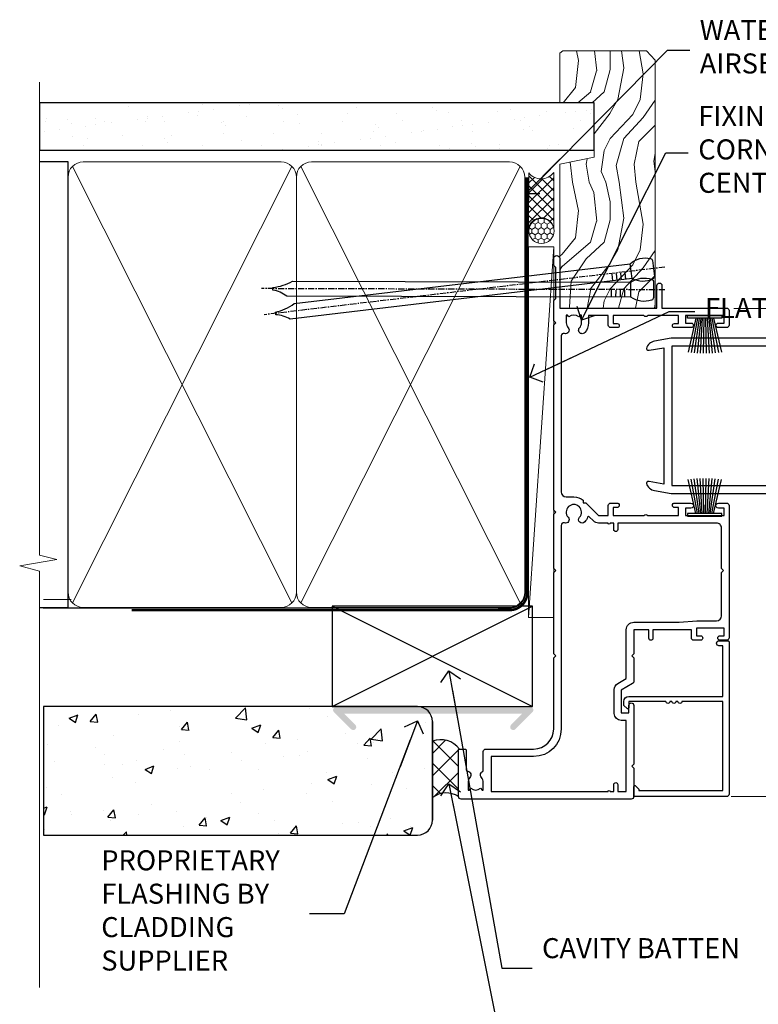
# Model space of a CAD drawing. Units: millimetres. Extents: x 0 to 209961, y -991 to 1143.
# Drawn here: x 6299 to 6447, y 297 to 493 of the extents above; entities that cross this region are included whole.
import ezdxf
from ezdxf import colors
from ezdxf.entities.mleader import LeaderData, LeaderLine
from ezdxf.math import Vec2, Vec3

# ---------------------------------------------------------------- set-up
doc = ezdxf.new("R2010")
doc.units = ezdxf.units.MM
doc.linetypes.add('CENTER', pattern=[2, 1.25, -0.25, 0.25, -0.25])
doc.linetypes.add('Dashed', pattern=[564.4444465637206, 282.2222232818604, -282.2222232818602])
doc.layers.add('Aluminium Systems Ltd Joinery Detail', color=7, linetype='Continuous')
doc.layers.add('Aluminium Systems Ltd Notes', color=7, linetype='Continuous')
doc.styles.get("Standard").update_dxf_attribs({"font": 'arial.ttf'})

# ---------------------------------------------------------------- blocks, each defined once
blk = doc.blocks.new('_Open90')
at = {"color": 0, "linetype": 'ByBlock', "lineweight": -2}
for p, q in [((-0.5, 0.5), (0, 0)), ((0, 0), (-2.439666651745029, 0)), ((0, 0), (-0.5, -0.5))]:
    blk.add_line(p, q, dxfattribs=at)
blk = doc.blocks.new('F185-20947')
at = {"ltscale": 2}
blk.add_lwpolyline([(-3.709033080667723e-12, 66.4287266987615), (3.723243935382925e-12, 4.928726698750523), (0.59021865987242, 1.581430343421943, 0.2895749609626249), (2.028680567167584, 0.000547284244845514, 0.2698264613158898), (2.22321728327799, 0.05194386945922247), (2.2613637944971, 0.09009038067873121, 0.2446984432284357), (2.400214280409472, 0.5304678601045509), (1.889173050080757, 3.428726698757799), (29.1108269498902, 3.428726698757799), (28.59978571956137, 0.5304678601045509, 0.2446984432284358), (28.73863620547374, 0.09009038067873121), (28.77678271669285, 0.05194386945922247, 0.2698264613159375), (28.97131943280382, 0.0005472842433107417, 0.2895749609626269), (30.40978134009842, 1.581430343421943), (30.99999999996712, 4.928726698750523), (30.99999999996719, 66.42872669875784, 0.9999999999999999), (30.49999999998992, 66.42872669876148), (30.49999999996992, 65.62872669875584), (29.19419324306084, 65.8898880501413, 0.04938898902120969), (28.80196097278433, 65.92872669875966), (27.44999999995245, 65.9287266987633, 0.4142135623688329), (26.95000000002521, 65.42872669875602), (26.9500000000243, 64.27872669876548, 0.9999999999999999), (27.85000000001848, 64.27872669876548), (27.85000000001848, 64.92872669875966), (29.25000000001994, 64.92872669875966), (29.25000000002721, 64.02872669876639, 0.4142135623684334), (29.45000000002794, 63.82872669876839), (29.59999999995482, 63.82872669876839), (29.59999999995482, 60.62872669875675), (29.45000000005705, 60.62872669875675, 0.414213562374427), (29.25000000005632, 60.42872669875511), (29.25000000006359, 59.52872669876548), (27.85000000001848, 59.52872669876548), (27.85000000001848, 60.17872669875966, 0.9999999999999999), (26.9500000000243, 60.17872669875966), (26.9500000000243, 59.47872669876257, 0.414213562373095), (27.95000000002425, 58.47872669876257), (29.59999999999205, 58.47872669878986), (29.60000000005117, 46.92872669875329), (1.400000000013151, 46.92872669875786), (1.400000000017698, 58.47872669878896), (3.050000000088275, 58.47872669876259, 0.414213562373095), (4.050000000088332, 59.47872669876259), (4.050000000088332, 60.17872669875968, 0.9999999999999999), (3.150000000079601, 60.17872669875968), (3.150000000086877, 59.5287266987655), (1.750000000129077, 59.5287266987655), (1.750000000121801, 60.42872669876604, 0.4142135623704312), (1.550000000121983, 60.62872669876404), (1.399999999983194, 60.62872669876404), (1.399999999983194, 63.82872669876113), (1.550000000092879, 63.82872669876113, 0.414213562374427), (1.750000000093607, 64.02872669876277), (1.750000000085421, 64.92872669875968), (3.150000000086877, 64.92872669875968), (3.150000000079601, 64.2787266987655, 0.9999999999999999), (4.050000000088332, 64.2787266987655), (4.050000000089241, 65.42872669875604, 0.414213562373095), (3.550000000089241, 65.92872669875604), (2.198039027154593, 65.92872669875877, 0.04938898902177995), (1.805806756873537, 65.88988805014131), (0.5000000000044764, 65.62872669875767), (0.5000000000044764, 66.42872669875786, 0.9999999999999999)], format="xyb", close=True, dxfattribs=at)
blk.add_lwpolyline([(29.39999999996857, 5.028726698759186), (29.39999999996859, 45.3287266987593), (1.600000000002055, 45.32872669875931), (1.600000000002154, 5.028726698755321)], close=True, dxfattribs=at)
blk = doc.blocks.new('F223-20227')
blk.add_lwpolyline([(12.0999114222205, 9.600000217851095), (12.09991142222049, 9.200000217851096, -1.000000000000002), (12.09991142222051, 8.400000217851096), (12.0999114222206, 1.000000217851095), (13.39999370821801, 1.000000217851095, -0.6682266778090358), (13.54139627609192, 0.658560075745811), (12.88266142222045, 2.178510953854129e-07), (12.0999114222206, 2.178510953854129e-07, -0.414213562373095), (11.0999114222206, 1.000000217851095), (11.09991142222077, 19.7999622178512), (1.000000422221376, 19.7999622178512), (1.000000422221433, 18.99996221785148, -0.4142135623731377), (0.5000004222214329, 18.49996221785142), (0.5000004222214329, 18.49996221785142, -0.4142135623730622), (4.222214329274721e-07, 18.99996221785136), (4.222212623972155e-07, 20.79996221785115, -0.4142135623731185), (0.2000004222213079, 20.99996221785122), (30.59987142222133, 20.99996221785122, -0.4142135623730992), (31.09987142222133, 20.49996221785119), (31.09987142222116, 2.000000217850641), (29.08271413469532, 2.000000217850641, -0.6681786379192693), (28.94129277845803, 2.341421574087974), (29.5998714222203, 3.000000217850641), (29.89987142222117, 3.000000217850641), (29.89987142222117, 19.7999622178512), (12.09991142222037, 19.7999622178512), (12.09991142222047, 11.6000002178511, -1.000000000000002), (12.09991142222048, 10.8000002178511), (12.09991142222049, 10.4000002178511, -1.000000000000002)], format="xyb", close=True)
blk = doc.blocks.new('PB69750-4B')
for p, q in [((-1.750000000000014, 0.5), (-3.322276449314941, 7.321139697068929)), ((-1.431818181818187, 0.5), (-2.721879321754528, 7.380097546926656)), ((-1.113636363636374, 0.5), (-2.119293789530161, 7.427384292916386)), ((-0.7954545454545467, 0.5), (-1.515002302965286, 7.462919719820221)), ((-0.4772727272727337, 0.5), (-0.9094902062915224, 7.486643546856435)), ((-0.1590909090909065, 0.5), (-0.3032449143314011, 7.498515529937265)), ((0.1590909090909207, 0.5), (0.3032449143314011, 7.498515529937265)), ((0.4772727272727337, 0.5), (0.9094902062915367, 7.486643546856435)), ((0.795454545454561, 0.5), (1.515002302965286, 7.462919719820221)), ((1.113636363636374, 0.5), (2.119293789530161, 7.427384292916386)), ((1.431818181818201, 0.5), (2.721879321754528, 7.380097546926656)), ((1.750000000000014, 0.5), (3.322276449314955, 7.321139697068929))]:
    blk.add_line(p, q)
blk.add_lwpolyline([(-3.450000000000003, 0), (3.450000000000003, 0), (3.450000000000003, 0.5), (-3.450000000000003, 0.5)], close=True)
blk = doc.blocks.new('SH270B')
blk.add_blockref('PB69750-4B', (0, 0))
blk = doc.blocks.new('F561-22126')
at = {"flags": 128}
for points in [[(94.10000308756125, 31.70001077950224), (94.10000308756307, 30.4000107795016, 0.414213562373095), (94.60000308756307, 29.9000107795016), (96.50000013014605, 29.9000107795016), (96.50000013014605, 25.95001077946131), (95.07500013014678, 25.95001077945767, 0.1859457451239241), (93.11269910450338, 25.1941119031322, 1.000000000009994), (94.0519201082598, 24.15590965590539, -0.1859457451202647), (95.0750001301395, 24.5500107794796), (96.60000013014823, 24.55001077949441), (96.60000013014823, 24.30463771702557), (96.24321790590292, 24.00526188425056, -0.3639702342663669), (96.24321790590196, 22.04475967470676), (96.60000013014823, 21.74538384193352), (96.60000013014823, 21.50001077952561), (95.07500013014678, 21.50001077947877, -0.1859457451165131), (94.05192010825277, 21.894111903061, 0.7697170586064541), (92.91736717463476, 21.15626077949411, -0.5106799352167073), (92.44240829466716, 20.50001077947923), (61.30000013008166, 20.50001077947923, -0.414213562373095), (60.30000013008166, 21.50001077947923), (60.30000013016397, 23.02501077943339, 0.1667341210884703), (59.66313586266315, 24.88173712522624), (59.13172647595374, 24.88173712522507), (59.13172647595374, 25.44742255017695), (56.60000013015005, 27.97914889598019), (56.60000013015187, 29.9000107795016), (58.5999971727334, 29.9000107795016, 0.414213562373095), (59.0999971727334, 30.4000107795016), (59.09999717273476, 31.65001077950205, 0.9999999999999999), (58.19999717273421, 31.65001077950205), (58.19999717273376, 30.90001077950205), (56.60000013015005, 30.90001077950205), (56.60000013014957, 37.00000542341591, 0.5000000000004263), (56.60000013015005, 37.800005423416), (56.60000013015005, 43.90000006733021), (58.19999717273376, 43.90000006733067), (58.19999717273376, 43.15000154603672, 0.9999999999989891), (59.10000013014641, 43.15000154603581), (59.10000013015051, 46.40000006733021, 1.000000000000909), (58.1000001301496, 46.40000006733112), (58.10000013015005, 45.3000000673303), (56.60000013015005, 45.3000000673303), (56.60000013015005, 53.00000006733103), (58.10000013015005, 53.00000006733103), (58.10000013015051, 51.90000006732976, 1.000000000000455), (59.1000001301496, 51.90000006733021), (59.10000013015005, 53.50000006733103, 0.414213562373095), (58.60000013015005, 54.00000006733103), (32.20000013015041, 54.00000006733103, 0.414213562373095), (31.70000013015041, 53.50000006733103), (31.70000013014814, 52.20000006733039, 0.9999999999999999), (32.60000013014687, 52.20000006733039), (32.60000013014823, 53.00000006733103), (34.10000013014823, 53.00000006733103), (34.10000013014823, 47.50000006733057), (32.60000013014823, 47.50000006733057), (32.60000013014778, 48.30000006733076, 0.9999999999999999), (31.70000013014723, 48.30000006733076), (31.70000013015064, 47.00000006732921, 0.4142135623725621), (32.20000013015041, 46.50000006733012), (33.80000013014896, 46.50000006733012), (33.80000013014896, 38.8000000673303), (32.10000013014823, 38.8000000673311, 0.9999999999999999), (32.10000013014823, 38.00000006733103), (33.80000013014896, 38.00000006733103), (33.80000013014896, 35.00000006728555), (29.00000013014969, 35.00000006731648), (28.60000013014823, 34.60000006731684), (28.20000013015405, 35.00000006731011), (23.4887128357087, 35.00000006733103, 0.2679793930045632), (23.05567195926105, 34.7499512612178), (21.75700013014747, 32.50000006733103), (17.20000013015041, 32.50000006733103), (17.20000013015041, 34.00000006733103), (18.70000013015041, 34.00000006733103, 0.9999999999999999), (18.70000013015041, 35.00000006733103), (7.000000130149687, 35.00000006733103), (6.600000130148231, 34.60000006733003), (6.200000130150414, 35.00000006733103), (0.5000001301496866, 35.00000006733057, 0.414213562373095), (1.301496865835361e-07, 34.50000006733057), (1.323615776982479e-07, 0.4999999816575382, 0.414213541830829), (0.5000001323615777, 1.672538019192871e-08), (9.80000008410488, 3.48477158240712e-09, 0.414213562373095), (10.00000008410493, 0.2000000034847744), (10.00000008410669, 1.300000003484229, 0.414213562374427), (9.8000000841067, 1.500000003484956), (6.056203283101325, 1.500000003483592, -0.3506406725286091), (5.568453348804979, 1.889999996252286, 0.5711882837193704), (4.338423492431502, 2.285439545849925, -0.183746519452886), (3.325000084120887, 1.899999985431123), (1.800000084103061, 1.899999985416571), (1.800000084103061, 2.145373047875864), (2.156782308348824, 2.44474888065065, -0.3639702342664194), (2.156782308350188, 4.405251090196771), (1.800000084103061, 4.704626922970647), (1.800000084103061, 4.949999985415843), (3.325000084100878, 4.949999985416241, -0.1837465194585965), (4.338423492462596, 4.564560424972214, 0.5666580929869436), (5.566126054683167, 4.949999985415843), (9.500000128947335, 4.9500000527662, 0.414213562373095), (10.00000012894733, 5.4500000527662), (10.0000001301606, 15.00000002995034, -0.4142135623730617), (14.0000001301606, 19.00000002994989), (28.20000013015405, 18.99999998169346), (28.60000013014823, 19.39999998168673), (29.00000013014969, 18.9999999816871), (45.20000013015405, 18.99999998169346), (45.60000013014823, 19.39999998168673), (46.00000013014969, 18.99999998168619), (56.87500013014605, 18.99999998168619), (57.27500013014387, 19.39999998168537), (57.6750001301526, 18.99999998167345), (94.67500013014168, 18.99999998168528), (95.07500013014314, 19.39999998168537), (95.47500013014096, 18.99999998168573), (99.49999713013776, 18.9999999816871), (99.89999613013887, 19.39999898168685), (106.0999831301388, 19.39999898168685), (106.4999831301367, 18.99999998168619), (107.8999781301364, 18.99999998168619, 0.9999999999999999), (107.8999781301364, 20.19999798168624), (98.00000013013877, 20.19999798168669), (98.00000013013877, 39.59999798168724), (102.4999930873356, 39.59999798168678, 0.9999999999963619), (102.4999930873392, 40.60000006728342), (98.00000013019334, 40.60000006728364), (98.00000013014605, 53.50000006733285, 0.4142135623720295), (97.50000013014605, 54.00000006733103), (94.60000013014823, 54.00000006733103, 0.414213562373095), (94.10000013014823, 53.50000006733103), (94.10000013014619, 51.85000006733003, 0.9999999999994945), (95.00000013014446, 51.85000006732957), (95.00000013014605, 53.00000006733103), (96.50000013014605, 53.00000006733103), (96.50000013014605, 45.3000000673303), (95.00000013014605, 45.3000000673303), (95.00000013014537, 46.45000006733085, 1.000000000000505), (94.10000013014528, 46.45000006733039), (94.10000013015119, 43.10000154603608, 0.9999999999994315), (94.90000308756302, 43.10000154603654), (94.90000308756234, 43.90000006733067), (96.50000013014605, 43.90000006733021), (96.50000013014605, 37.80000542341634, 0.5000000000004263), (96.50000013014605, 37.00000542341593), (96.50000013014605, 30.90001077950205), (94.90000308756234, 30.90001077950205), (94.90000308756052, 31.70001077950224, 0.9999999999999999)], [(35.60000013014823, 47.55000006729711), (35.60000013014823, 51.50000006729783, -0.414213562373095), (36.60000013014823, 52.50000006729783), (45.20000013015405, 52.50000006732148), (45.60000013014823, 52.90000006731475), (46.00000013014969, 52.50000006731466), (54.10000013015005, 52.50000006732921, -0.4142135623736278), (55.10000013015187, 51.50000006732921), (55.10000013015187, 31.80000006725163), (53.80000013006892, 31.80000006725254, 0.9999999999999999), (53.80000013006892, 31.00000006725145), (55.10000013014823, 31.00000006725145), (55.10000013014823, 30.25000006729124, 0.9999999999999999), (55.10000013014823, 29.85000006729115), (55.10000013015005, 27.97914889597973, 0.1989123673798619), (55.53933995837073, 26.91848872419882), (56.35292685014929, 26.10490183242191, -0.5492077855292056), (56.2795691506349, 25.77541841558948, 0.09733789602460412), (55.31269911399301, 25.1941119116826, 0.9999999999977286), (56.2519201131818, 24.15590966035088, -2.253145765311361), (56.25192010820874, 21.89411190301207, 0.7697170585978735), (55.11736717458265, 21.15626077951696, -0.5106799355740468), (54.64240829400032, 20.50001077952425), (14.0000001301606, 20.50000002994943, 0.4142135623730224), (8.500000130161283, 15.00000003014088), (8.50000013016242, 6.499999985602471), (1.500000132117833, 6.499999998656449), (1.500000130240636, 29.85000006729115, 0.9999999997771737), (1.500000130151506, 30.25000006729124), (1.500000130147868, 31.00000006725327), (2.900000130149323, 31.00000006725327, 0.9999999999999999), (2.900000130149323, 31.80000006725436), (1.500000130149687, 31.80000006725345), (1.500000130149687, 33.50000006733057), (15.70000013015041, 33.50000006732967), (15.70000013015041, 32.50000006733171, 0.4142135623729998), (17.10000013015005, 31.10000006733171), (21.87246267125951, 31.10000006733048, 0.267979393004899), (23.08497712531411, 31.80013672444846), (24.06613824682708, 33.50000006732876), (33.80000013021808, 33.50000006732876, 0.4142135623742048), (35.30000013021808, 35.00000006733444), (35.30000013018352, 44.05000006729756)]]:
    blk.add_lwpolyline(points, format="xyb", close=True, dxfattribs=at)
blk = doc.blocks.new('AL35 Sliding Door Jamb')
at = {"layer": 'Aluminium Systems Ltd Joinery Detail', "linetype": 'Continuous', "lineweight": 5}
for p, q in [((135.550946830188, -74.57263388048045, 1.151119239582956), (27.74596653105073, -74.57263388048045)), ((135.5509468301861, -171.9590036335192, 1.151119239582956), (27.22878141069486, -171.9590036335192))]:
    blk.add_line(p, q, dxfattribs=at)
at = {"layer": 'Aluminium Systems Ltd Joinery Detail', "xscale": -1}
for name, p, rotation in [('F561-22126', (-27.19716878746567, -172.4726338364894), 270), ('SH270B', (21.95283118297812, -75.972633880491), 180)]:
    blk.add_blockref(name, p, dxfattribs=dict(at, rotation=rotation))
at = {"layer": 'Aluminium Systems Ltd Joinery Detail', "rotation": 270}
for name, p in [('F185-20947', (10.33043525289577, -80.48219080444483)), ('F223-20227', (5.802830965129033, -140.8726334582659))]:
    blk.add_blockref(name, p, dxfattribs=at)
at = {"layer": 'Aluminium Systems Ltd Joinery Detail'}
blk.add_blockref('SH270B', (21.95283118297812, -115.9726338804865), dxfattribs=at)
blk = doc.blocks.new('Nail 75 JH')
at = {"linetype": 'CENTER'}
blk.add_line((0, 2.300118051928621), (0, -78.25849807356508), dxfattribs=at)
for p, q in [((1.5, -4.488319011024487), (-1.5, -4.488319011024458)), ((1.499999999999886, -5.730112436134704), (0.1255879953777708, -5.730112436134732)), ((1.499999999999886, -6.600592455787137), (0.1255879953777708, -6.600592455787137)), ((1.499999999999886, -7.471072475439541), (0.1255879953777708, -7.471072475439541)), ((1.499999999999886, -8.341552495091946), (0.1255879953778276, -8.341552495091946))]:
    blk.add_line(p, q)
blk.add_lwpolyline([(-1.5, -4.488319011024458, -0.2475267649991796), (-2.057234792368547, -0.3562033463117587, -0.331135080274166), (-1.578358480166685, 0), (1.578358480166685, 0, -0.331135080274166), (2.057234792368547, -0.3562033463117587, -0.2475267649991796), (1.499999999999886, -4.488319011024487), (1.5, -73.20877276569331, 0.1245641564323093), (0.2845258915276077, -75.96790802185205), (-0.2515467734666004, -75.96790802185205, 0.1012549879648114), (-1.5, -72.05351818931658)], format="xyb", close=True)
blk = doc.blocks.new('Stucco Recessed CC AL35  Liner Slider')
at = {"layer": 'Aluminium Systems Ltd Joinery Detail', "lineweight": 5}
h = blk.add_hatch(dxfattribs=at)
h.set_pattern_fill('HONEY', color=256, scale=0.2211125000000359, angle=360, style=0)
h.set_pattern_definition([(0, (-467.3835724698761, -268.1450020276498), (1.053048281250171, 0.6079775633750983), [0.7020321875001139, -1.404064375000228]), (120, (-467.3835724698761, -268.1450020276498), (-1.053048155438884, 0.6079777812866397), [0.7020321875001019, -1.404064375000204]), (59.99999999999994, (-467.3835724698761, -268.1450020276498), (1.258112869470804e-07, 1.215955344661738), [-1.404064375000228, 0.7020321875001139])])
edge = h.paths.add_edge_path()
edge.add_arc((52.94638041870485, 2.806599369363539), 2.5, 180.0000000000001, 360.00000000000006, ccw=False)
edge.add_arc((52.94638041870485, 2.806599369363539), 2.5, 0, 180.0000000000001, ccw=False)
h = blk.add_hatch(dxfattribs=at)
h.set_pattern_fill('NET', color=256, scale=0.4422249999999999, angle=225, style=0)
h.set_pattern_definition([(315, (-1834.842823923128, 4373.617996065208), (-0.9928234407849511, -0.9928234407849515), []), (225, (-1834.842823923128, 4373.617996065208), (-0.9928234407849515, 0.9928234407849511), [])])
edge = h.paths.add_edge_path()
edge.add_line((64.54618439963042, 5.369905932224356), (53.80324757985363, 5.376460391131332))
edge.add_arc((52.96684905296797, 2.911598433245672), 2.602903564714436, 283.05461229937526, 431.25644836746125, ccw=False)
edge.add_line((53.55479209522264, 0.3759663727396401), (64.59079996441096, 0.3759663727396401))
edge.add_arc((66.49494609227395, 2.890146979363635), 3.153866927914105, 128.1626499734255, 232.8610770962096, ccw=False)
h = blk.add_hatch(dxfattribs=at)
h.set_pattern_fill('WOOD-3', color=256, scale=97.5, angle=30, style=0, pattern_type=2)
h.set_pattern_definition([(4.763599999999839, (490.8365097885376, -7171.962080684063), (-330.0000283895876, -29.9997459798375), [3.612479999999951, -357.6353699999959]), (348.6901, (494.436509788537, -7171.662080684062), (120.0000225669286, -29.9999289648483), [4.58912999999999, -148.3814699999997]), (314.9999999999999, (498.936509788537, -7172.56208068406), (-3.306523113702664e-14, -30.00000928346856), [3.39411, -39.03228]), (313.1523999999999, (501.3365097885376, -7174.962080684063), (420.0000850164654, -449.9999261252569), [6.579509999999999, -651.37185]), (347.0054000000001, (505.8365097885376, -7179.762080684064), (-270.0000230324819, 59.99992732735074), [4.002509999999999, -396.2474099999998]), (360, (509.7365097885381, -7180.662080684062), (29.99999999999997, -30.00000000000003), [7.5, -22.5]), (9.462299999999765, (517.2365097885381, -7180.662080684062), (-150.0000232108592, -29.99994417607295), [3.649649999999993, -178.8332099999998]), (5.710599999999713, (490.8365097885376, -7180.06208068406), (-269.9999827048756, -30.00003943998845), [3.014969999999958, -298.4813099999965]), (360, (493.8365097885376, -7179.762080684064), (29.99999999999997, -30.00000000000003), [4.5, -25.5]), (331.6992, (498.3365097885376, -7179.762080684064), (329.9998535928922, -180.0002662262795), [4.429439999999992, -438.5152499999991]), (307.8749999999999, (502.2365097885381, -7181.862080684061), (-120.0000559467582, 149.9999729816166), [6.841049999999986, -335.2115699999996]), (320.7106, (506.436509788537, -7187.262080684064), (180.0000191874755, -149.9999889572949), [4.263809999999983, -422.1163199999984]), (353.6597999999999, (509.7365097885381, -7189.962080684063), (239.9999820781927, -30.00004736879107), [5.43324, -266.22831]), (11.88869999999988, (515.1365097885359, -7190.56208068406), (-419.9999190314803, -90.00031605746501), [5.82494999999993, -576.669689999991]), (6.709799999999706, (490.8365097885376, -7189.362080684061), (270.0000299325391, 29.99981643732056), [5.135159999999991, -508.3820999999994]), (356.6335, (495.936509788537, -7188.762080684064), (479.999979659061, -30.00032890063538), [5.10881999999993, -505.7727899999929]), (326.3098999999999, (501.0365097885365, -7189.06208068406), (-59.99998673313475, 30.00004003521583), [5.408339999999997, -102.75822]), (312.5103999999999, (505.5365097885365, -7192.06208068406), (299.9997215504041, -330.0002602161362), [4.883640000000001, -483.48096]), (345.0686, (508.8365097885376, -7195.662080684062), (330.0000160477658, -89.99990861934462), [4.657259999999935, -461.0679899999936]), (360, (513.3365097885376, -7196.862080684061), (29.99999999999997, -30.00000000000003), [3.6, -26.4]), (12.99459999999981, (516.936509788537, -7196.862080684061), (270.0000230324819, 59.99992732735004), [4.002509999999988, -396.2474099999986]), (360, (500.1365097885359, -7166.862080684061), (29.99999999999997, -30.00000000000003), [0, -30]), (136.8475999999999, (504.3365097885376, -7171.362080684061), (449.9999261252561, -420.0000850164664), [6.579509999999987, -651.3718499999991]), (153.4348999999999, (499.5365097885365, -7196.862080684061), (-29.99997473822719, 30.00003928189145), [2.683289999999972, -64.3987499999991]), (171.8698999999998, (497.1365097885359, -7195.662080684062), (-179.9999932938336, 29.99998067446644), [4.242629999999988, -207.8893799999995]), (203.1985999999998, (492.936509788537, -7195.06208068406), (-149.9999919200123, -60.00003975794547), [2.284739999999974, -226.1884499999973]), (333.4349, (504.3365097885376, -7171.362080684061), (29.9999747382272, -30.00003928189145), [3.354089999999999, -63.72794999999999]), (353.2901999999999, (507.3365097885376, -7172.862080684061), (-270.0000299325392, 29.99981643732125), [5.135160000000001, -508.3821000000002]), (10.12469999999981, (512.436509788537, -7173.462080684063), (509.9999636894718, 90.00025765850859), [8.532869999999988, -844.7548799999987]), (10.30479999999971, (490.8365097885376, -7168.662080684062), (180.0000288254371, 29.99984626607953), [3.354089999999962, -332.0560799999968]), (344.4759, (494.1365097885359, -7168.06208068406), (-330.0000307388759, 89.99993332816857), [5.604449999999995, -554.8417799999994]), (317.1211, (499.5365097885365, -7169.56208068406), (-390.0000237882238, 359.9999925974296), [5.731499999999945, -567.4176899999931]), (325.3047999999999, (503.7365097885381, -7173.462080684063), (299.9998277696255, -210.000258287834), [4.743419999999994, -469.5982199999992]), (350.5377, (507.6365097885359, -7176.162080684062), (150.0000232108592, -29.99994417607323), [5.474489999999997, -177.0083999999999]), (6.581899999999838, (513.0365097885365, -7177.06208068406), (-510.0000431378999, -59.99960101098861), [7.851749999999988, -777.3233999999985]), (8.130099999999889, (490.8365097885376, -7176.162080684062), (-179.9999932938336, -29.99998067446629), [4.242629999999991, -207.8893799999996]), (348.6901, (495.0365097885365, -7175.56208068406), (120.0000225669286, -29.9999289648483), [4.58912999999999, -148.3814699999997]), (317.4895999999999, (499.5365097885365, -7176.462080684063), (-330.0002602161357, 299.9997215504046), [4.88364, -483.4809599999999]), (314.9999999999999, (503.1365097885359, -7179.762080684064), (-3.306523113702664e-14, -30.00000928346856), [5.51544, -36.91098]), (342.646, (507.0365097885365, -7183.662080684062), (-390.0000605729049, 119.999835067774), [5.028929999999932, -497.8627199999932]), (3.366499999999665, (511.8365097885376, -7185.162080684062), (-479.999979659061, -30.00032890063396), [5.108819999999985, -505.7727899999986]), (17.10269999999988, (516.936509788537, -7184.862080684061), (300.0000519287099, 89.99986480290859), [4.080449999999997, -403.9636799999997]), (8.746199999999785, (490.8365097885376, -7183.662080684062), (209.9999800906905, 30.00012591172568), [3.945869999999958, -390.6425099999945]), (345.0686, (494.7365097885381, -7183.06208068406), (330.0000160477658, -89.99990861934462), [4.657259999999935, -461.0679899999936]), (327.9946, (499.2365097885381, -7184.262080684064), (-149.9999683436264, 90.000033161331), [5.66039999999999, -277.3590599999995]), (310.1009, (504.0365097885365, -7187.262080684064), (-329.9999417935546, 390.0000578863894), [7.451849999999999, -737.7326999999999]), (344.0546, (508.8365097885376, -7192.962080684063), (-120.0000037995646, 29.99999667889151), [4.368060000000001, -214.03524]), (6.008999999999803, (513.0365097885365, -7194.162080684062), (299.9999925271812, 29.99997952445504), [5.731499999999953, -567.4176899999941]), (23.19859999999977, (518.7365097885381, -7193.56208068406), (149.9999919200123, 60.00003975794549), [2.284739999999997, -226.1884499999996]), (9.462299999999765, (490.8365097885376, -7192.662080684062), (-150.0000232108592, -29.99994417607295), [3.649649999999993, -178.8332099999998]), (349.9919999999998, (494.436509788537, -7192.06208068406), (329.9999866372434, -60.00010416469986), [5.178809999999976, -512.701499999997]), (322.5946, (499.5365097885365, -7192.962080684063), (389.9997739494009, -300.000298578452), [6.42026999999999, -635.6077499999994]), (330.9453999999999, (504.6365097885359, -7166.862080684061), (210.0000115370904, -120.0000008159787), [3.08868, -305.78022]), (349.2156999999999, (507.3365097885376, -7168.362080684061), (-479.999985110828, 90.00001649037998), [6.413279999999987, -634.9134899999989]), (7.124999999999709, (513.6365097885359, -7169.56208068406), (-210.0000113953586, -29.99994845681877), [7.256039999999998, -234.6117])])
h.paths.add_polyline_path([(88.89735014924236, -18.13810278043093), (87.01801217840466, -19.90509039078461), (37.54921592142705, -19.90509039078461), (37.54921592143296, -0.8240316292540228), (66.26357038905826, -0.8240316292540228), (67.64545639415928, -7.697168801620137), (78.52263392663508, -7.697168801620137), (78.52263392663508, -0.8240316292540228), (88.46000867946486, -0.8240316292540228), (88.89735014924054, -1.451267209118669)])
blk.add_line((-24.18399660234218, 5.376460391129513), (49.7474104272128, 0.3759663727396401), dxfattribs=at)
for points in [[(-24.18399660234218, 5.376460391129513), (49.74741042720461, 5.376460391129513), (49.7474104272128, 0.3759663727396401), (-24.18399660234672, 0.3759663727396401)], [(88.46000867946486, -0.8240316292540228), (78.52263392663508, -0.8240316292540228), (78.52263392663508, -7.697168801616499), (67.64545639415928, -7.697168801616499), (66.26357038905826, -0.8240316292540228), (37.54921592143, -0.8240316292540228), (37.54921592143, -19.90509039078461), (87.01801217840466, -19.90509039078461), (88.89735014924236, -18.13810278043093), (88.89735014924054, -1.451267209118669)]]:
    blk.add_lwpolyline(points, close=True, dxfattribs=at)
blk.add_lwpolyline([(53.52944147577591, 5.381604625243199), (64.54618439963042, 5.369905932224356, 0.4915106188759529), (64.59079996441096, 0.3759663727396401), (53.55479209522264, 0.3759663727396401, 0.8101017670941715)], format="xyb", close=True, dxfattribs=at)
at = {"layer": 'Aluminium Systems Ltd Joinery Detail', "lineweight": 5, "ltscale": 0.12}
blk.add_circle((52.94638041870485, 2.806599369363539), 2.5, dxfattribs=at)
at = {"layer": 'Aluminium Systems Ltd Joinery Detail'}
for p, rotation in [((45.45108674116682, -19.54090225394248), 186.7683232742154), ((41.21303864729725, -19.53903979002644), 179.8376826332087)]:
    blk.add_blockref('Nail 75 JH', p, dxfattribs=dict(at, rotation=rotation))
blk = doc.blocks.new('90mm Framing Jamb CC')
at = {"layer": 'Aluminium Systems Ltd Joinery Detail'}
h = blk.add_hatch(dxfattribs=at)
h.set_pattern_fill('AR-SAND', color=256, scale=0.15)
h.set_pattern_definition([(37.49999999999999, (3.139013498070085, 55.87190177584512), (-0.2400046943976069, 7.341198559940135), [0, -5.791200000000001, 0, -6.476999999999999, 0, -6.191249999999999]), (7.499999999999932, (3.139013498070085, 55.87190177584512), (6.74284924707004, 10.75237650852531), [0, -3.124199999999999, 0, -5.219699999999998, 0, -2.000249999999999]), (327.5, (-1.547286501929761, 55.87190177584512), (11.86488555362187, 0.02155777017818536), [0, -1.904999999999998, 0, -6.857999999999993, 0, -8.953499999999988]), (317.5, (-1.547286501929761, 55.87190177584512), (11.45334678708446, 3.343939848858243), [0, -0.9524999999999999, 0, -4.495799999999999, 0, -5.1435])])
h.paths.add_polyline_path([(3.139013498070085, 176.8455880241675), (3.139013498070085, 167.3610939837019), (113.8300223447058, 167.3610939837019), (113.8300223447058, 176.8455880241675)])
at = {"layer": 'Aluminium Systems Ltd Joinery Detail', "lineweight": 5}
for p, q in [((9.701826416447489, 164.1554162263226), (53.5000877597289, 77.0289540810088)), ((9.701826416447489, 77.0289540810088), (53.50008775972844, 164.1554162263226)), ((55.28002721847986, 164.155416226323), (99.07828856176127, 77.02895408100926)), ((55.28002721847986, 77.02895408100926), (99.07828856176081, 164.1554162263226))]:
    blk.add_line(p, q, dxfattribs=at)
at = {"layer": 'Aluminium Systems Ltd Joinery Detail', "linetype": 'Continuous', "lineweight": 5, "ltscale": 0.12, "elevation": 0.9999999999994458}
blk.add_lwpolyline([(3.139013498070085, 180.939053012866), (3.139013498070085, 86.58682312543056), (6.572917217106692, 85.68311271694506), (-0.845107690655027, 84.41651945357694), (3.139013498070085, 83.37915625906567), (3.139013498070085, 0.2509572144651884)], dxfattribs=at)
at = {"layer": 'Aluminium Systems Ltd Joinery Detail'}
blk.add_lwpolyline([(3.139013498070085, 167.3610939837019), (113.8300223447058, 167.3610939837019), (113.8300223447058, 176.8455880241675), (3.139013498070085, 176.8455880241675)], close=True, dxfattribs=at)
blk.add_lwpolyline([(3.139013498070085, 76.13898435163378), (8.811856687072009, 76.13898435163378), (8.811856687072009, 165.0453859556985), (3.139013498070085, 165.0453859556985)], dxfattribs=at)
at = {"layer": 'Aluminium Systems Ltd Joinery Detail', "lineweight": 5}
for points in [[(8.811856687072009, 79.17753107176918, 0.4142135623730951), (11.85040340720786, 76.13898435163333), (51.35151076896852, 76.13898435163333, 0.414213562373095), (54.39005748910438, 79.17753107176918), (54.39005748910438, 162.0068392355622, 0.4142135623730958), (51.35151076896852, 165.0453859556981), (11.85040340720786, 165.0453859556981, 0.4142135623730941), (8.811856687072009, 162.0068392355622)], [(54.39005748910438, 79.17753107176964, 0.4142135623730951), (57.42860420924023, 76.13898435163378), (96.9297115710009, 76.13898435163378, 0.414213562373095), (99.96825829113675, 79.17753107176964), (99.96825829113675, 162.0068392355627, 0.4142135623730958), (96.9297115710009, 165.0453859556985), (57.42860420924023, 165.0453859556985, 0.4142135623730941), (54.39005748910438, 162.0068392355627)]]:
    blk.add_lwpolyline(points, format="xyb", close=True, dxfattribs=at)
at = {"layer": 'Aluminium Systems Ltd Joinery Detail', "linetype": 'Dashed', "lineweight": 5, "ltscale": 0.01, "const_width": 0.25, "elevation": 0.2499999999994387}
blk.add_lwpolyline([(3.814140402429416, 75.992093405692), (96.9297115710009, 76.01404773808622, 0.4175702237706213), (100.1138896965334, 79.1649618035542), (100.1142239831855, 161.9942699673472)], format="xyb", dxfattribs=at)
at = {"layer": 'Aluminium Systems Ltd Joinery Detail', "linetype": 'CENTER', "lineweight": 5, "ltscale": 3, "const_width": 0.5, "elevation": 1.499999999999446}
blk.add_lwpolyline([(21.52674269500255, 75.59215913507956), (96.9297115710009, 75.60107367713522, 0.4225667246231231), (100.4988325529115, 79.1649618035542), (100.4988325529115, 161.9942699673472)], format="xyb", dxfattribs=at)
blk = doc.blocks.new('Stucco Recessed CC Jamb AL35 Door')
h = blk.add_hatch()
h.set_pattern_fill('AR-CONC', color=256, scale=0.1)
h.set_pattern_definition([(49.99999999999999, (-148.0028379024709, -378.3565709796821), (18.2184668996004, -1.593908553890309), [1.905, -20.955]), (355, (-148.0028379024709, -378.3565709796821), (-3.524342142496934, 19.10568452390352), [1.524, -16.764058417]), (100.4514447, (-146.4846372024708, -378.4893963296818), (14.69412470903533, 17.51177519121951), [1.61900088, -17.80902445999999]), (46.18420000000002, (-148.0028379024709, -373.2765709796804), (27.10790408921299, -4.204232793272715), [2.857499999999997, -31.43249999999998]), (96.63555760999992, (-145.7438479024709, -373.626920979681), (23.7404134051503, 24.74261245977215), [2.428502314, -26.713560816]), (351.1841511700001, (-148.0028379024709, -373.2765709796804), (23.74041340649771, 24.74261245855327), [2.285996707, -25.145973192]), (21, (-145.4628379024709, -374.5465709796845), (15.16143912691325, -10.22651981870876), [1.905, -20.955]), (326.0000000000001, (-145.4628379024709, -374.5465709796845), (6.180202834764708, 18.41879661223193), [1.524, -16.764]), (71.45144499999999, (-144.1993846424709, -375.3987809696846), (21.34164192787162, 8.192276888590525), [1.61900088, -17.80899376]), (37.50000000000001, (-148.0028379024709, -378.3565709796821), (0.3088603250591817, 8.455503887315311), [0, -16.5608, 0, -17.018, 0, -16.8275]), (7.499999999999999, (-148.0028379024709, -378.3565709796821), (6.681966251030575, 10.01805748181195), [0, -9.7028, 0, -16.1798, 0, -6.413500000000001]), (327.5, (-153.6670379024708, -378.3565709796821), (13.55905951668714, -0.5728743992673458), [0, -6.350000000000001, 0, -19.812, 0, -26.289]), (317.5, (-156.2070379024708, -378.3565709796821), (14.81291813860181, 2.542649103333302), [0, -8.255, 0, -13.1572, 0, -18.669])])
h.paths.add_polyline_path([(-171.7239437150995, -357.779986481095, 0.1420516433742721), (-172.1892632538802, -356.1751827673943), (-189.3813272436785, -356.1751827673943), (-187.1114787626941, -358.445031248375, -1), (-187.9600069001183, -359.2935593858019), (-191.4248301279324, -355.828736157986, -0.6681786379192973), (-191.0712767373391, -354.9751827673936), (-249.3461817858513, -354.779986481095), (-249.3461817858513, -380.447667501252), (-174.7239437150995, -380.447667501252, 0.4142135623730951), (-171.7239437150995, -377.447667501252)])
at = {"linetype": 'Continuous'}
blk.add_hatch(color=256, dxfattribs=at).paths.add_polyline_path([(-153.7612262310006, -356.1751827673943), (-156.031074711984, -358.445031248375, 1), (-155.1825465745599, -359.2935593858019), (-151.7177233467457, -355.828736157986, 0.6681786379193138), (-152.0712767373391, -354.9751827673936), (-191.0712767373391, -354.9751827673936, 0.6681786379193138), (-191.4248301279324, -355.828736157986), (-190.4566778272585, -356.7968884586626), (-188.7596215524102, -356.7968884586626), (-189.3813272436776, -356.1751827673943)])
at = {"layer": 'Aluminium Systems Ltd Joinery Detail'}
h = blk.add_hatch(color=256, dxfattribs=at)
h.dxf.hatch_style = 1
h.paths.add_polyline_path([(-187.9600069001183, -359.2935593858019, 1), (-187.1114787626941, -358.445031248375), (-189.3813272436785, -356.1751827673943), (-172.1892632538802, -356.1751827673943, 0.1623144047089891), (-173.659483228467, -354.9751827673936), (-191.0712767373391, -354.9751827673936, 0.6681786379192992), (-191.4248301279324, -355.828736157986)])
h = blk.add_hatch(dxfattribs=at)
h.set_pattern_fill('ANSI37', color=256)
h.set_pattern_definition([(45, (-1753.280837710967, -24711.13189291473), (-2.245064030267288, 2.245064030267288), []), (135, (-1753.280837710967, -24711.13189291473), (-2.245064030267288, -2.245064030267288), [])])
h.paths.add_polyline_path([(-166.5237578138745, -363.4614262003743, -0.4142135627895925), (-166.3237578138744, -363.2614262000898, 0.3255330419364647), (-171.7239437150995, -361.6800196269542), (-171.7239437150995, -372.9628624302095, -0.3248483768707208), (-166.5237578006338, -372.7614261518356)])
at = {"linetype": 'Dashed'}
blk.add_line((-171.7239437150974, -368.7997834113339, -0.1714769012122466), (-171.7239437150972, -357.779986481095, 0.8285230987877357), dxfattribs=at)
at = {"layer": 'Aluminium Systems Ltd Joinery Detail', "lineweight": 5}
blk.add_line((-243.8464319223397, -333.4478846785751, 0.3285230987877534), (-249.3461817858513, -333.4478846785751, 0.3285230987877534), dxfattribs=at)
at = {"layer": 'Aluminium Systems Ltd Joinery Detail'}
for p, q in [((-191.7239437150995, -354.779986481095, 0.8285230987877534), (-151.7239437150995, -334.779986481095, 0.8285230987877534)), ((-191.7239437150995, -334.779986481095, 0.8285230987877534), (-151.7239437150995, -354.779986481095, 0.8285230987877534)), ((-171.7239437150972, -357.779986481095, 0.8285230987877357), (-171.7239437150972, -377.447667501252, 0.8285230987877357))]:
    blk.add_line(p, q, dxfattribs=at)
at = {"layer": 'Aluminium Systems Ltd Joinery Detail', "elevation": 0.8285230987877534}
blk.add_lwpolyline([(-191.7239437150995, -354.779986481095), (-151.7239437150995, -354.779986481095), (-151.7239437150995, -334.779986481095), (-191.7239437150995, -334.779986481095)], close=True, dxfattribs=at)
at = {"layer": 'Aluminium Systems Ltd Joinery Detail', "elevation": 0.3285230987877534}
blk.add_lwpolyline([(-249.3461817858513, -380.447667501252), (-174.7239437150995, -380.447667501252, 0.414213562373095), (-171.7239437150995, -377.447667501252), (-171.7239437150995, -357.779986481095, 0.414213562373095), (-174.7239437150995, -354.779986481095), (-249.3461817858513, -354.779986481095)], format="xyb", close=True, dxfattribs=at)
at = {"layer": 'Aluminium Systems Ltd Joinery Detail'}
for centre, radius, start, end in [((-170.1096254409172, -366.1784254102531, -1.130761577954375), 4.779296818736407, 37.61413951501225, 109.7412619725771), ((-168.9851865130779, -376.4418363823061, -0.1511192395833199), 4.427646188550417, 56.22571324128116, 128.2077544010492)]:
    blk.add_arc(centre, radius, start, end, dxfattribs=at)
blk = doc.blocks.new('Stucco Recessed CC Jamb Text AL35')
at = {"layer": 'Aluminium Systems Ltd Notes', "color": 3, "lineweight": 5, "ltscale": 0.12}
ml = blk.add_multileader_mtext('Standard', dxfattribs=at)
ml.set_content('CAVITY BATTEN', color=3)
ml.set_leader_properties(color=8)
ml.set_arrow_properties(name='OPEN90')
ml.build(insert=Vec2(0, 0))
ml.multileader.update_dxf_attribs({"text_left_attachment_type": 2, "text_right_attachment_type": 2})
ctx = ml.context
ctx.base_point, ctx.plane_origin = Vec3(18.56808097778628, -23.09092661645263, 0.5), Vec3(-38.54846332498164, 43.64146757978961, 0.5)
ctx.left_attachment, ctx.right_attachment = 2, 2
notes = []
notes.append((ctx, [(0, (1, 1, 0), (12.52183746230276, -23.09092661645263, 0.5), (1, 0), 6.046243515483525, [(0, [(1.961090910495841, 36.26500615013902, 0.5)], 0, [])])]))
ctx.mtext.insert, ctx.mtext.width, ctx.mtext.defined_height, ctx.mtext.line_spacing_style, ctx.mtext.flow_direction = Vec3(20.56808097778628, -17.09092661645263, 0.5), 40.59259362832017, 18.64803054902101, 2, 5
ml = blk.add_multileader_mtext('Standard', dxfattribs=at)
ml.set_content('PROPRIETARY FLASHING BY CLADDING SUPPLIER', color=3)
ml.set_leader_properties(color=8)
ml.set_arrow_properties(name='OPEN90')
ml.build(insert=Vec2(0, 0))
ml.multileader.update_dxf_attribs({"text_left_attachment_type": 2, "text_right_attachment_type": 2})
ctx = ml.context
ctx.base_point, ctx.plane_origin = Vec3(-69.43224503156452, -12.22457285589371, 0.5), Vec3(-166.7451357123018, -50.21051226474083, 0.5)
ctx.left_attachment, ctx.right_attachment = 2, 2
notes.append((ctx, [(1, (1, 1, 0), (-18.93924933295693, -12.22457285589371, 0.5), (-1, 0), 6.91318669451482, [(0, [(-4.316330511876458, 26.24671856748137, 0.5)], 0, [])])]))
ctx.mtext.insert, ctx.mtext.width, ctx.mtext.defined_height, ctx.mtext.line_spacing_style, ctx.mtext.flow_direction = Vec3(-67.43224503156455, 0.4420938107723487, 0.5), 49.85432097504008, 13.17367510765688, 2, 5
ml = blk.add_multileader_mtext('Standard', dxfattribs=at)
ml.set_content('SEALANT TO 5mm GAP', color=3)
ml.set_leader_properties(color=8)
ml.set_arrow_properties(name='OPEN90')
ml.build(insert=Vec2(0, 0))
ml.multileader.update_dxf_attribs({"text_left_attachment_type": 2, "text_right_attachment_type": 2})
ctx = ml.context
ctx.base_point, ctx.plane_origin = Vec3(18.56808097778628, -38.82850458770918, 0.5), Vec3(-38.54846332498164, 12.85301190507926, 0.5)
ctx.left_attachment, ctx.right_attachment = 2, 2
notes.append((ctx, [(0, (1, 1, 0), (12.52183746230276, -38.82850458770918, 0.5), (1, 0), 6.046243515483525, [(0, [(1.961090910495841, 13.69239195901901, 0.5)], 0, [])])]))
ctx.mtext.insert, ctx.mtext.width, ctx.mtext.defined_height, ctx.mtext.line_spacing_style, ctx.mtext.flow_direction = Vec3(20.56808097778628, -32.82850458770918, 0.5), 40.59259362832017, 18.64803054902101, 2, 5
for ctx, leaders in notes:
    for number, flags, end, landing, length, lines in leaders:
        leader = LeaderData()
        leader.index, (leader.has_last_leader_line, leader.has_dogleg_vector, leader.attachment_direction) = number, flags
        leader.last_leader_point, leader.dogleg_vector, leader.dogleg_length = Vec3(end), Vec3(landing), length
        for number, points, colour, breaks in lines:
            line = LeaderLine()
            line.index, line.vertices, line.color, line.breaks = number, Vec3.list(points), colors.encode_raw_color(colour), breaks
            leader.lines.append(line)
        ctx.leaders.append(leader)
blk = doc.blocks.new('Liner Jamb Text AL35')
at = {"layer": 'Aluminium Systems Ltd Notes', "color": 3, "lineweight": 5, "ltscale": 0.12}
ml = blk.add_multileader_mtext('Standard', dxfattribs=at)
ml.set_content('WATER RESISTANT\\PAIRSEAL ON PEF ROD', color=3)
ml.set_leader_properties(color=8)
ml.set_arrow_properties(name='OPEN90')
ml.build(insert=Vec2(0, 0))
ml.multileader.update_dxf_attribs({"text_left_attachment_type": 2, "text_right_attachment_type": 2})
ctx = ml.context
ctx.base_point, ctx.plane_origin = Vec3(22.99131406286176, 9.887980917650793, 1.5), Vec3(-136.1821133820108, -21.50388259892202, 1.5)
ctx.left_attachment, ctx.right_attachment = 2, 2
notes = []
notes.append((ctx, [(0, (1, 1, 0), (18.52647856065187, 9.887980917650793, 1.5), (1, 0), 4.464835502209894, [(0, [(-9.757974222262874, -18.82011349937011, 1.5)], 0, [])])]))
ctx.mtext.insert, ctx.mtext.width, ctx.mtext.line_spacing_style, ctx.mtext.flow_direction = Vec3(24.99131406286165, 15.88798091765079, 1.5), 79.86544210516695, 2, 5
ml = blk.add_multileader_mtext('Standard', dxfattribs=at)
ml.set_content('FIXINGS 150 FROM CORNERS AND 450 CENTRES', color=3)
ml.set_leader_properties(color=8)
ml.set_arrow_properties(name='OPEN90')
ml.build(insert=Vec2(0, 0))
ml.multileader.update_dxf_attribs({"text_left_attachment_type": 2, "text_right_attachment_type": 2})
ctx = ml.context
ctx.base_point, ctx.plane_origin = Vec3(22.69461560815614, -10.59426908764476, 1.5), Vec3(-136.4788118367164, -41.98613260421757, 1.5)
ctx.left_attachment, ctx.right_attachment = 2, 2
notes.append((ctx, [(0, (1, 1, 0), (18.22978010594625, -10.59426908764476, 1.5), (1, 0), 4.464835502209894, [(0, [(1.399759055987143, -43.98026026771587, 1.5)], 0, [])])]))
ctx.mtext.insert, ctx.mtext.width, ctx.mtext.line_spacing_style, ctx.mtext.flow_direction = Vec3(24.69461560815625, -1.260935754311276, 1.5), 55.16606061165112, 2, 5
ml = blk.add_multileader_mtext('Standard', dxfattribs=at)
ml.set_content('FLAT PACKERS', color=3)
ml.set_leader_properties(color=8)
ml.set_arrow_properties(name='OPEN90')
ml.build(insert=Vec2(0, 0))
ml.multileader.update_dxf_attribs({"text_left_attachment_type": 2, "text_right_attachment_type": 2})
ctx = ml.context
ctx.base_point, ctx.plane_origin = Vec3(24.03988997177845, -42.27287662482672, 1.5), Vec3(-123.4416184897423, 75.27279019353841, 1.5)
ctx.left_attachment, ctx.right_attachment = 2, 2
notes.append((ctx, [(0, (1, 1, 0), (18.91981195951894, -42.27287662482672, 1.5), (1, 0), 5.120078012259512, [(0, [(-8.938972370377087, -55.3987651068569, 1.5)], 0, [])])]))
ctx.mtext.insert, ctx.mtext.width, ctx.mtext.defined_height, ctx.mtext.line_spacing_style, ctx.mtext.flow_direction = Vec3(26.03988997177885, -39.60620995816021, 1.5), 101.6537517503709, 9.448686068864237, 2, 5
for ctx, leaders in notes:
    for number, flags, end, landing, length, lines in leaders:
        leader = LeaderData()
        leader.index, (leader.has_last_leader_line, leader.has_dogleg_vector, leader.attachment_direction) = number, flags
        leader.last_leader_point, leader.dogleg_vector, leader.dogleg_length = Vec3(end), Vec3(landing), length
        for number, points, colour, breaks in lines:
            line = LeaderLine()
            line.index, line.vertices, line.color, line.breaks = number, Vec3.list(points), colors.encode_raw_color(colour), breaks
            leader.lines.append(line)
        ctx.leaders.append(leader)

msp = doc.modelspace()

# ---------------------------------------------------------------- block references
msp.add_blockref('90mm Framing Jamb CC', (6300, 300))
at = {"layer": 'Aluminium Systems Ltd Joinery Detail', "linetype": 'Dashed'}
msp.add_blockref('Liner Jamb Text AL35', (6409.920275986562, 477.4729262413821, -0.1511192395829311), dxfattribs=at)
at = {"layer": 'Aluminium Systems Ltd Joinery Detail', "rotation": 90}
msp.add_blockref('Stucco Recessed CC AL35  Liner Slider', (6406.132853543088, 398.3229540975371, -0.1511192395829311), dxfattribs=at)
at = {"layer": 'Aluminium Systems Ltd Joinery Detail'}
for name, p in [('AL35 Sliding Door Jamb', (6413.954248680053, 510.3448004670063, -0.1511192395855829)), ('Stucco Recessed CC Jamb AL35 Door', (6553.280837710967, 711.131892914731))]:
    msp.add_blockref(name, p, dxfattribs=at)
at = {"layer": 'Aluminium Systems Ltd Notes'}
msp.add_blockref('Stucco Recessed CC Jamb Text AL35', (6382.865870364441, 327.2179395995554, -0.1511192395829311), dxfattribs=at)

doc.saveas('drawing.dxf')
